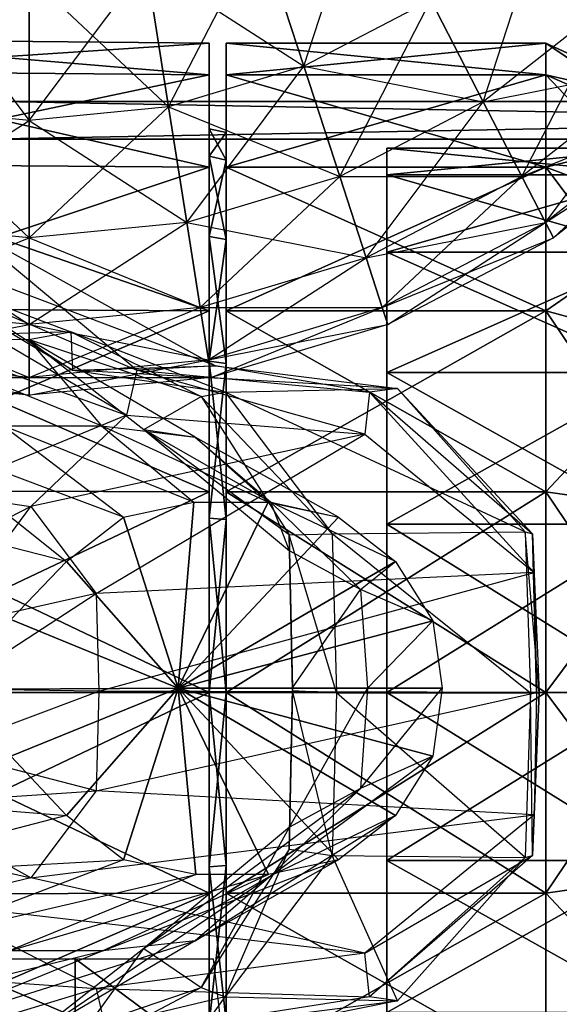
# Model space of a CAD drawing. Units: metres. Extents: x -2.02 to 1.58, y -3.82 to 3.76.
# Drawn here: x -0.01 to 0.42, y -1.44 to -0.65 of the extents above; entities that cross this region are included whole.
import ezdxf

# ---------------------------------------------------------------- set-up
doc = ezdxf.new("R2010")
doc.units = ezdxf.units.M

msp = doc.modelspace()

# ---------------------------------------------------------------- linework, layer by layer
for points in [[(-0.155619, -0.601961, 1.566179), (-0.371888, -0.681781, 1.56541), (0.131445, -0.404384, 1.681784)], [(0.131445, -0.404384, 1.681784), (-0.113038, -0.457106, 1.681865), (-0.371888, -0.681781, 1.56541)], [(0.268115, -0.539685, 0.825721), (0.183402, -0.583891, 0.825721), (0.21857, -0.692019, 0.722897)], [(0.319527, -0.639336, 0.722897), (0.21857, -0.692019, 0.722897), (0.268115, -0.539685, 0.825721)], [(0.410777, -0.567835, 0.722897), (0.319527, -0.639336, 0.722897), (0.361231, -0.72017, 0.60378)], [(0.464389, -0.639336, 0.60378), (0.361231, -0.72017, 0.60378), (0.410777, -0.567835, 0.722897)], [(0.183402, -0.583891, -0.452388), (0.093116, -0.610964, -0.452388), (0.21857, -0.692019, -0.349564)], [(0.183402, -0.583891, 0.825721), (0.093116, -0.610964, 0.825721), (0.110971, -0.724283, 0.722897)], [(0.21857, -0.692019, 0.722897), (0.110971, -0.724283, 0.722897), (0.183402, -0.583891, 0.825721)], [(0.319527, -0.639336, -0.349564), (0.21857, -0.692019, -0.349564), (0.183402, -0.583891, -0.452388)], [(0, -0.735148, -0.349564), (-0.11097, -0.724283, -0.349564), (-0.093115, -0.610964, -0.452388)], [(0, -0.62008, 0.825721), (-0.093115, -0.610964, 0.825721), (-0.11097, -0.724283, 0.722897)], [(0, -0.62008, -0.452388), (-0.093115, -0.610964, -0.452388), (0, -0.735148, -0.349564)], [(0.093116, -0.610964, -0.452388), (0, -0.62008, -0.452388), (0.110971, -0.724283, -0.349564)], [(0.110971, -0.724283, 0.722897), (0, -0.735148, 0.722897), (0.093116, -0.610964, 0.825721)], [(0.093116, -0.610964, 0.825721), (0, -0.62008, 0.825721), (0, -0.735148, 0.722897)], [(0.21857, -0.692019, -0.349564), (0.110971, -0.724283, -0.349564), (0.093116, -0.610964, -0.452388)], [(0, -0.735148, 0.722897), (-0.11097, -0.724283, 0.722897), (0, -0.62008, 0.825721)], [(0.110971, -0.724283, -0.349564), (0, -0.735148, -0.349564), (0, -0.62008, -0.452388)], [(0.319527, -0.639336, -0.349564), (0.21857, -0.692019, -0.349564), (0.361231, -0.72017, -0.230446)], [(0.319527, -0.639336, 0.722897), (0.21857, -0.692019, 0.722897), (0.247097, -0.779729, 0.60378)], [(0.361231, -0.72017, 0.60378), (0.247097, -0.779729, 0.60378), (0.319527, -0.639336, 0.722897)], [(0.464389, -0.639336, -0.230446), (0.361231, -0.72017, -0.230446), (0.319527, -0.639336, -0.349564)], [(0.464389, -0.639336, -0.230446), (0.361231, -0.72017, -0.230446), (0.503892, -0.692019, -0.098655)], [(0.464389, -0.639336, 0.60378), (0.361231, -0.72017, 0.60378), (0.391958, -0.779729, 0.471989)], [(0.503892, -0.692019, 0.471989), (0.391958, -0.779729, 0.471989), (0.464389, -0.639336, 0.60378)], [(-0.193534, -0.67056, 0.343858), (-0.193534, -0.695983, 0.183341), (0.143223, -0.698923, 0.184296)], [(-0.193534, -0.67056, 0.343858), (0.143223, -0.698923, 0.184296), (0.143223, -0.673651, 0.343858)], [(-0.193534, -0.695983, 0.504374), (-0.193534, -0.67056, 0.343858), (0.143223, -0.673651, 0.343858)], [(-0.193534, -0.695983, 0.504374), (0.143223, -0.673651, 0.343858), (0.143223, -0.698923, 0.503419)], [(0.143223, -0.673651, 0.343858), (0.143223, -0.698923, 0.184296), (0.143223, -0.763616, 0.205316)], [(0.143223, -0.673651, 0.343858), (0.143223, -0.763616, 0.205316), (0.143223, -0.741674, 0.343858)], [(0.143223, -0.698923, 0.503419), (0.143223, -0.673651, 0.343858), (0.143223, -0.741674, 0.343858)], [(0.156693, -0.744766, 0.343858), (0.156693, -0.698923, 0.184296), (0.156693, -0.673651, 0.343858)], [(0.156693, -0.673651, 0.343858), (0.156693, -0.698923, 0.184296), (0.410944, -0.698923, 0.184296)], [(0.156693, -0.673651, 0.343858), (0.410944, -0.698923, 0.184296), (0.410944, -0.673651, 0.343858)], [(0.156693, -0.766557, 0.481444), (0.156693, -0.744766, 0.343858), (0.156693, -0.673651, 0.343858)], [(0.156693, -0.766557, 0.481444), (0.156693, -0.673651, 0.343858), (0.156693, -0.698923, 0.503419)], [(0.156693, -0.698923, 0.503419), (0.156693, -0.673651, 0.343858), (0.410944, -0.673651, 0.343858)], [(0.156693, -0.698923, 0.503419), (0.410944, -0.673651, 0.343858), (0.410944, -0.698923, 0.503419)], [(0.410944, -0.673651, 0.343858), (0.410944, -0.698923, 0.184296), (0.518706, -0.745972, 0.199584)], [(0.410944, -0.673651, 0.343858), (0.518706, -0.745972, 0.199584), (0.518706, -0.723122, 0.343858)], [(0.410944, -0.698923, 0.503419), (0.410944, -0.673651, 0.343858), (0.518706, -0.723122, 0.343858)], [(-0.193534, -0.695983, 0.183341), (-0.193534, -0.769764, 0.038537), (0.143223, -0.772266, 0.040354)], [(-0.193534, -0.695983, 0.183341), (0.143223, -0.772266, 0.040354), (0.143223, -0.698923, 0.184296)], [(-0.193534, -0.769765, 0.649178), (-0.193534, -0.695983, 0.504374), (0.143223, -0.698923, 0.503419)], [(0.21857, -0.692019, -0.349564), (0.110971, -0.724283, -0.349564), (0.247096, -0.779729, -0.230446)], [(0.21857, -0.692019, 0.722897), (0.110971, -0.724283, 0.722897), (0.125454, -0.816204, 0.60378)], [(0.247097, -0.779729, 0.60378), (0.125454, -0.816204, 0.60378), (0.21857, -0.692019, 0.722897)], [(0.361231, -0.72017, -0.230446), (0.247096, -0.779729, -0.230446), (0.21857, -0.692019, -0.349564)], [(0.503892, -0.692019, -0.098655), (0.391958, -0.779729, -0.098655), (0.361231, -0.72017, -0.230446)], [(0.503892, -0.692019, -0.098655), (0.391958, -0.779729, -0.098655), (0.528084, -0.724283, 0.041805)], [(0.503892, -0.692019, 0.471989), (0.391958, -0.779729, 0.471989), (0.410777, -0.816203, 0.331528)], [(0.528084, -0.724283, 0.331528), (0.410777, -0.816203, 0.331528), (0.503892, -0.692019, 0.471989)], [(-0.193534, -0.769765, 0.649178), (0.143223, -0.698923, 0.503419), (0.143223, -0.772266, 0.647361)], [(0.143223, -0.698923, 0.184296), (0.143223, -0.772266, 0.040354), (0.143223, -0.827297, 0.080337)], [(0.143223, -0.698923, 0.184296), (0.143223, -0.827297, 0.080337), (0.143223, -0.763616, 0.205316)], [(0.143223, -0.772266, 0.647361), (0.143223, -0.698923, 0.503419), (0.143223, -0.763616, 0.482399)], [(0.143223, -0.698923, 0.503419), (0.143223, -0.741674, 0.343858), (0.143223, -0.763616, 0.482399)], [(0.156693, -0.744766, 0.343858), (0.156693, -0.766557, 0.206272), (0.156693, -0.698923, 0.184296)], [(0.156693, -0.766557, 0.206272), (0.156693, -0.772266, 0.040354), (0.156693, -0.698923, 0.184296)], [(0.156693, -0.698923, 0.184296), (0.156693, -0.772266, 0.040354), (0.410944, -0.772266, 0.040354)], [(0.156693, -0.698923, 0.184296), (0.410944, -0.772266, 0.040354), (0.410944, -0.698923, 0.184296)], [(0.156693, -0.829798, 0.605561), (0.156693, -0.766557, 0.481444), (0.156693, -0.698923, 0.503419)], [(0.156693, -0.829798, 0.605561), (0.156693, -0.698923, 0.503419), (0.156693, -0.772266, 0.647361)], [(0.156693, -0.772266, 0.647361), (0.156693, -0.698923, 0.503419), (0.410944, -0.698923, 0.503419)], [(0.156693, -0.772266, 0.647361), (0.410944, -0.698923, 0.503419), (0.410944, -0.772266, 0.647361)], [(0.410944, -0.698923, 0.184296), (0.410944, -0.772266, 0.040354), (0.518706, -0.812288, 0.069432)], [(0.410944, -0.698923, 0.184296), (0.518706, -0.812288, 0.069432), (0.518706, -0.745972, 0.199584)], [(0.410944, -0.772266, 0.647361), (0.410944, -0.698923, 0.503419), (0.518706, -0.745973, 0.488132)], [(0.410944, -0.698923, 0.503419), (0.518706, -0.723122, 0.343858), (0.518706, -0.745973, 0.488132)], [(-0.035552, -0.72, 1.343614), (-0.022219, -0.72, 1.374725), (1.577781, -0.72, 1.592502)], [(1.577781, -0.72, 1.592502), (1.577781, -0.75, 1.592502), (-0.035552, -0.75, 1.343614)], [(1.577781, -0.72, 1.592502), (-0.035552, -0.75, 1.343614), (-0.035552, -0.72, 1.343614)], [(-0.022219, -0.72, 1.374725), (-0.022219, -0.75, 1.374725), (1.577781, -0.75, 1.592502)], [(-0.022219, -0.72, 1.374725), (1.577781, -0.75, 1.592502), (1.577781, -0.72, 1.592502)], [(0.361231, -0.72017, -0.230446), (0.247096, -0.779729, -0.230446), (0.391958, -0.779729, -0.098655)], [(0.361231, -0.72017, 0.60378), (0.247097, -0.779729, 0.60378), (0.268115, -0.844354, 0.471989)], [(0.391958, -0.779729, 0.471989), (0.268115, -0.844354, 0.471989), (0.361231, -0.72017, 0.60378)], [(0, -0.828486, -0.230446), (-0.125453, -0.816203, -0.230446), (-0.11097, -0.724283, -0.349564)], [(0, -0.735148, 0.722897), (-0.11097, -0.724283, 0.722897), (-0.125453, -0.816204, 0.60378)], [(0, -0.735148, -0.349564), (-0.11097, -0.724283, -0.349564), (0, -0.828486, -0.230446)], [(0.110971, -0.724283, -0.349564), (0, -0.735148, -0.349564), (0.125454, -0.816203, -0.230446)], [(0.125454, -0.816204, 0.60378), (0, -0.828486, 0.60378), (0.110971, -0.724283, 0.722897)], [(0.110971, -0.724283, 0.722897), (0, -0.735148, 0.722897), (0, -0.828486, 0.60378)], [(0.247096, -0.779729, -0.230446), (0.125454, -0.816203, -0.230446), (0.110971, -0.724283, -0.349564)], [(0.528084, -0.724283, 0.041805), (0.410777, -0.816203, 0.041805), (0.391958, -0.779729, -0.098655)], [(0.528084, -0.724283, 0.041805), (0.410777, -0.816203, 0.041805), (0.536231, -0.735148, 0.186667)], [(0.528084, -0.724283, 0.331528), (0.410777, -0.816203, 0.331528), (0.417113, -0.828486, 0.186667)], [(0.536231, -0.735148, 0.186667), (0.417113, -0.828486, 0.186667), (0.528084, -0.724283, 0.331528)], [(0, -0.828486, 0.60378), (-0.125453, -0.816204, 0.60378), (0, -0.735148, 0.722897)], [(0.125454, -0.816203, -0.230446), (0, -0.828486, -0.230446), (0, -0.735148, -0.349564)], [(0.536231, -0.735148, 0.186667), (0.417113, -0.828486, 0.186667), (0.410777, -0.816203, 0.041805)], [(0.143223, -0.741674, 0.343858), (0.143223, -0.763616, 0.205316), (0.156693, -0.766557, 0.206272)], [(0.143223, -0.741674, 0.343858), (0.156693, -0.766557, 0.206272), (0.156693, -0.744766, 0.343858)], [(0.143223, -0.763616, 0.482399), (0.143223, -0.741674, 0.343858), (0.156693, -0.744766, 0.343858)], [(-0.035552, -0.75, 1.343614), (-0.022219, -0.75, 1.374725), (1.577781, -0.75, 1.592502)], [(0.143223, -0.763616, 0.482399), (0.156693, -0.744766, 0.343858), (0.156693, -0.766557, 0.481444)], [(0.410944, -0.772266, 0.647361), (0.518706, -0.745973, 0.488132), (0.518706, -0.812288, 0.618283)], [(0.500185, -0.757133, 0.343858), (0.500185, -0.778319, 0.210094), (0.284661, -0.778319, 0.210094)], [(0.500185, -0.757133, 0.343858), (0.284661, -0.778319, 0.210094), (0.284661, -0.757133, 0.343858)], [(0.284661, -0.757133, 0.343858), (0.284661, -1.190001, 0.343858), (0.284661, -0.778319, 0.210094)], [(0.500185, -0.778319, 0.477622), (0.500185, -0.757133, 0.343858), (0.284661, -0.757133, 0.343858)], [(0.500185, -0.778319, 0.477622), (0.284661, -0.757133, 0.343858), (0.284661, -0.778319, 0.477622)], [(0.284661, -0.778319, 0.477622), (0.284661, -1.190001, 0.343858), (0.284661, -0.757133, 0.343858)], [(0.143223, -0.763616, 0.205316), (0.143223, -0.827297, 0.080337), (0.156693, -0.829798, 0.082154)], [(0.143223, -0.763616, 0.205316), (0.156693, -0.829798, 0.082154), (0.156693, -0.766557, 0.206272)], [(0.143223, -0.772266, 0.647361), (0.143223, -0.763616, 0.482399), (0.143223, -0.827297, 0.607379)], [(0.143223, -0.827297, 0.607379), (0.143223, -0.763616, 0.482399), (0.156693, -0.766557, 0.481444)], [(0.143223, -0.827297, 0.607379), (0.156693, -0.766557, 0.481444), (0.156693, -0.829798, 0.605561)], [(0.156693, -0.766557, 0.206272), (0.156693, -0.829798, 0.082154), (0.156693, -0.772266, 0.040354)], [(-0.193534, -0.769764, 0.038537), (-0.193534, -0.884681, -0.076379), (0.143223, -0.886498, -0.073878)], [(-0.193534, -0.769764, 0.038537), (0.143223, -0.886498, -0.073878), (0.143223, -0.772266, 0.040354)], [(-0.193534, -0.884682, 0.764095), (-0.193534, -0.769765, 0.649178), (0.143223, -0.772266, 0.647361)], [(-0.193534, -0.884682, 0.764095), (0.143223, -0.772266, 0.647361), (0.143223, -0.886499, 0.761595)], [(0.143223, -0.772266, 0.040354), (0.143223, -0.886498, -0.073878), (0.143223, -0.926481, -0.018847)], [(0.143223, -0.772266, 0.040354), (0.143223, -0.926481, -0.018847), (0.143223, -0.827297, 0.080337)], [(0.143223, -0.886499, 0.761595), (0.143223, -0.772266, 0.647361), (0.143223, -0.827297, 0.607379)], [(0.156693, -0.829798, 0.082154), (0.156693, -0.886498, -0.073878), (0.156693, -0.772266, 0.040354)], [(0.156693, -0.772266, 0.040354), (0.156693, -0.886498, -0.073878), (0.410944, -0.886498, -0.073878)], [(0.156693, -0.772266, 0.040354), (0.410944, -0.886498, -0.073878), (0.410944, -0.772266, 0.040354)], [(0.156693, -0.928299, 0.704062), (0.156693, -0.829798, 0.605561), (0.156693, -0.772266, 0.647361)], [(0.156693, -0.928299, 0.704062), (0.156693, -0.772266, 0.647361), (0.156693, -0.886499, 0.761595)], [(0.156693, -0.886499, 0.761595), (0.156693, -0.772266, 0.647361), (0.410944, -0.772266, 0.647361)], [(0.156693, -0.886499, 0.761595), (0.410944, -0.772266, 0.647361), (0.410944, -0.886499, 0.761595)], [(0.410944, -0.772266, 0.040354), (0.410944, -0.886498, -0.073878), (0.518706, -0.915577, -0.033856)], [(0.410944, -0.772266, 0.040354), (0.518706, -0.915577, -0.033856), (0.518706, -0.812288, 0.069432)], [(0.410944, -0.886499, 0.761595), (0.410944, -0.772266, 0.647361), (0.518706, -0.812288, 0.618283)], [(0.247096, -0.779729, -0.230446), (0.125454, -0.816203, -0.230446), (0.268115, -0.844354, -0.098655)], [(0.247097, -0.779729, 0.60378), (0.125454, -0.816204, 0.60378), (0.136126, -0.883931, 0.471989)], [(0.268115, -0.844354, 0.471989), (0.136126, -0.883931, 0.471989), (0.247097, -0.779729, 0.60378)], [(0.391958, -0.779729, -0.098655), (0.268115, -0.844354, -0.098655), (0.247096, -0.779729, -0.230446)], [(0.391958, -0.779729, -0.098655), (0.268115, -0.844354, -0.098655), (0.410777, -0.816203, 0.041805)], [(0.391958, -0.779729, 0.471989), (0.268115, -0.844354, 0.471989), (0.280988, -0.883931, 0.331528)], [(0.410777, -0.816203, 0.331528), (0.280988, -0.883931, 0.331528), (0.391958, -0.779729, 0.471989)], [(0.500185, -0.778319, 0.210094), (0.500185, -0.839803, 0.089424), (0.284661, -0.839803, 0.089424)], [(0.500185, -0.778319, 0.210094), (0.284661, -0.839803, 0.089424), (0.284661, -0.778319, 0.210094)], [(0.284661, -0.778319, 0.210094), (0.284661, -1.190001, 0.343858), (0.284661, -0.839803, 0.089424)], [(0.500185, -0.839804, 0.598292), (0.500185, -0.778319, 0.477622), (0.284661, -0.778319, 0.477622)], [(0.500185, -0.839804, 0.598292), (0.284661, -0.778319, 0.477622), (0.284661, -0.839804, 0.598292)], [(0.284661, -0.839804, 0.598292), (0.284661, -1.190001, 0.343858), (0.284661, -0.778319, 0.477622)], [(0.410944, -0.886499, 0.761595), (0.518706, -0.812288, 0.618283), (0.518706, -0.915577, 0.721572)], [(-0.170022, -0.823898, -1.017154), (0.085873, -0.933601, -1.018988), (-0.051861, -0.819232, -0.860504)], [(0, -0.897259, -0.098655), (-0.136125, -0.883932, -0.098655), (-0.125453, -0.816203, -0.230446)], [(0, -0.828486, 0.60378), (-0.125453, -0.816204, 0.60378), (-0.136125, -0.883932, 0.471989)], [(-0.051861, -0.819232, -0.860504), (0.148405, -0.930347, -0.856792), (-0.133358, -0.823898, -0.571236)], [(0, -0.828486, -0.230446), (-0.125453, -0.816203, -0.230446), (0, -0.897259, -0.098655)], [(-0.051861, -0.819232, -0.860504), (0.148405, -0.930347, -0.856792), (0.085873, -0.933601, -1.018988)], [(0.125454, -0.816203, -0.230446), (0, -0.828486, -0.230446), (0.136126, -0.883931, -0.098655)], [(0.136126, -0.883931, 0.471989), (0, -0.897259, 0.471989), (0.125454, -0.816204, 0.60378)], [(0.125454, -0.816204, 0.60378), (0, -0.828486, 0.60378), (0, -0.897259, 0.471989)], [(0.268115, -0.844354, -0.098655), (0.136126, -0.883931, -0.098655), (0.125454, -0.816203, -0.230446)], [(0.410777, -0.816203, 0.041805), (0.280988, -0.883931, 0.041805), (0.268115, -0.844354, -0.098655)], [(0.410777, -0.816203, 0.041805), (0.280988, -0.883931, 0.041805), (0.417113, -0.828486, 0.186667)], [(0.410777, -0.816203, 0.331528), (0.280988, -0.883931, 0.331528), (0.285322, -0.897259, 0.186667)], [(0.417113, -0.828486, 0.186667), (0.285322, -0.897259, 0.186667), (0.410777, -0.816203, 0.331528)], [(-0.185042, -0.875222, -1.199077), (0.077528, -0.969405, -1.197198), (-0.170022, -0.823898, -1.017154)], [(-0.170022, -0.823898, -1.017154), (0.085873, -0.933601, -1.018988), (0.077528, -0.969405, -1.197198)], [(0, -0.897259, 0.471989), (-0.136125, -0.883932, 0.471989), (0, -0.828486, 0.60378)], [(-0.133358, -0.823898, -0.571236), (0.034643, -0.933601, -0.572938), (-0.102357, -0.851893, -0.489233)], [(-0.133358, -0.823898, -0.571236), (0.034643, -0.933601, -0.572938), (0.148405, -0.930347, -0.856792)], [(0.136126, -0.883931, -0.098655), (0, -0.897259, -0.098655), (0, -0.828486, -0.230446)], [(0.143223, -0.827297, 0.080337), (0.143223, -0.926481, -0.018847), (0.156693, -0.928298, -0.016346)], [(0.143223, -0.827297, 0.080337), (0.156693, -0.928298, -0.016346), (0.156693, -0.829798, 0.082154)], [(0.143223, -0.886499, 0.761595), (0.143223, -0.827297, 0.607379), (0.143223, -0.926481, 0.706563)], [(0.143223, -0.926481, 0.706563), (0.143223, -0.827297, 0.607379), (0.156693, -0.829798, 0.605561)], [(0.143223, -0.926481, 0.706563), (0.156693, -0.829798, 0.605561), (0.156693, -0.928299, 0.704062)], [(0.156693, -0.829798, 0.082154), (0.156693, -0.928298, -0.016346), (0.156693, -0.886498, -0.073878)], [(0.417113, -0.828486, 0.186667), (0.285322, -0.897259, 0.186667), (0.280988, -0.883931, 0.041805)], [(0.268115, -0.844354, -0.098655), (0.136126, -0.883931, -0.098655), (0.280988, -0.883931, 0.041805)], [(0.268115, -0.844354, 0.471989), (0.136126, -0.883931, 0.471989), (0.142661, -0.925409, 0.331528)], [(0.280988, -0.883931, 0.331528), (0.142661, -0.925409, 0.331528), (0.268115, -0.844354, 0.471989)], [(0.500185, -0.839803, 0.089424), (0.500185, -0.935568, -0.00634), (0.284661, -0.935568, -0.00634)], [(0.500185, -0.839803, 0.089424), (0.284661, -0.935568, -0.00634), (0.284661, -0.839803, 0.089424)], [(0.284661, -0.839803, 0.089424), (0.284661, -1.190001, 0.343858), (0.284661, -0.935568, -0.00634)], [(0.500185, -0.935568, 0.694056), (0.500185, -0.839804, 0.598292), (0.284661, -0.839804, 0.598292)], [(0.500185, -0.935568, 0.694056), (0.284661, -0.839804, 0.598292), (0.284661, -0.935568, 0.694056)], [(0.284661, -0.935568, 0.694056), (0.284661, -1.190001, 0.343858), (0.284661, -0.839804, 0.598292)], [(-0.102357, -0.851893, -0.489233), (0.033364, -0.903319, -0.487069), (-0.114444, -0.907883, -0.460711)], [(-0.102357, -0.851893, -0.489233), (0.033364, -0.903319, -0.487069), (0.034643, -0.933601, -0.572938)], [(-0.185042, -0.875222, -1.199077), (0.077528, -0.969405, -1.197198), (-0.072419, -1.031247, -1.397553)], [(-0.193534, -0.884681, -0.076379), (-0.193534, -1.029485, -0.150161), (0.143223, -1.030441, -0.147221)], [(-0.193534, -0.884681, -0.076379), (0.143223, -1.030441, -0.147221), (0.143223, -0.886498, -0.073878)], [(-0.193534, -1.029485, 0.837877), (-0.193534, -0.884682, 0.764095), (0.143223, -0.886499, 0.761595)], [(0, -0.939377, 0.041805), (-0.14266, -0.925409, 0.041805), (-0.136125, -0.883932, -0.098655)], [(0, -0.897259, 0.471989), (-0.136125, -0.883932, 0.471989), (-0.14266, -0.925409, 0.331528)], [(0, -0.897259, -0.098655), (-0.136125, -0.883932, -0.098655), (0, -0.939377, 0.041805)], [(0.136126, -0.883931, -0.098655), (0, -0.897259, -0.098655), (0.142661, -0.925409, 0.041805)], [(0.142661, -0.925409, 0.331528), (0, -0.939377, 0.331528), (0.136126, -0.883931, 0.471989)], [(0.136126, -0.883931, 0.471989), (0, -0.897259, 0.471989), (0, -0.939377, 0.331528)], [(0.280988, -0.883931, 0.041805), (0.142661, -0.925409, 0.041805), (0.136126, -0.883931, -0.098655)], [(0.280988, -0.883931, 0.041805), (0.142661, -0.925409, 0.041805), (0.285322, -0.897259, 0.186667)], [(0.280988, -0.883931, 0.331528), (0.142661, -0.925409, 0.331528), (0.144862, -0.939377, 0.186667)], [(0.285322, -0.897259, 0.186667), (0.144862, -0.939377, 0.186667), (0.280988, -0.883931, 0.331528)], [(-0.193534, -1.029485, 0.837877), (0.143223, -0.886499, 0.761595), (0.143223, -1.030441, 0.834937)], [(0.143223, -0.886498, -0.073878), (0.143223, -1.030441, -0.147221), (0.143223, -1.051461, -0.082528)], [(0.143223, -0.886498, -0.073878), (0.143223, -1.051461, -0.082528), (0.143223, -0.926481, -0.018847)], [(0.143223, -1.030441, 0.834937), (0.143223, -0.886499, 0.761595), (0.143223, -0.926481, 0.706563)], [(0.156693, -0.928298, -0.016346), (0.156693, -1.030441, -0.147221), (0.156693, -0.886498, -0.073878)], [(0.156693, -0.886498, -0.073878), (0.156693, -1.030441, -0.147221), (0.410944, -1.030441, -0.147221)], [(0.156693, -0.886498, -0.073878), (0.410944, -1.030441, -0.147221), (0.410944, -0.886498, -0.073878)], [(0.156693, -1.052416, 0.767303), (0.156693, -0.928299, 0.704062), (0.156693, -0.886499, 0.761595)], [(0.156693, -1.052416, 0.767303), (0.156693, -0.886499, 0.761595), (0.156693, -1.030441, 0.834937)], [(0.156693, -1.030441, 0.834937), (0.156693, -0.886499, 0.761595), (0.410944, -0.886499, 0.761595)], [(0.156693, -1.030441, 0.834937), (0.410944, -0.886499, 0.761595), (0.410944, -1.030441, 0.834937)], [(0.410944, -0.886498, -0.073878), (0.410944, -1.030441, -0.147221), (0.518706, -1.045728, -0.100171)], [(0.410944, -0.886498, -0.073878), (0.518706, -1.045728, -0.100171), (0.518706, -0.915577, -0.033856)], [(0.410944, -1.030441, 0.834937), (0.410944, -0.886499, 0.761595), (0.518706, -0.915577, 0.721572)], [(0, -0.939377, 0.331528), (-0.14266, -0.925409, 0.331528), (0, -0.897259, 0.471989)], [(0.142661, -0.925409, 0.041805), (0, -0.939377, 0.041805), (0, -0.897259, -0.098655)], [(0.285322, -0.897259, 0.186667), (0.144862, -0.939377, 0.186667), (0.142661, -0.925409, 0.041805)], [(-0.114444, -0.907883, -0.460711), (-0.000339, -0.90916, -0.460711), (0.033364, -0.903319, -0.487069)], [(-0.020345, -0.977871, -0.22436), (0.057585, -0.977871, -0.22434), (-0.114444, -0.907883, -0.460711)], [(-0.114444, -0.907883, -0.460711), (-0.000339, -0.90916, -0.460711), (0.057585, -0.977871, -0.22434)], [(0.033364, -0.903319, -0.487069), (0.136807, -0.954555, -0.487857), (-0.000339, -0.90916, -0.460711)], [(0.034643, -0.933601, -0.572938), (0.155974, -0.951259, -0.569942), (0.033364, -0.903319, -0.487069)], [(0.033364, -0.903319, -0.487069), (0.136807, -0.954555, -0.487857), (0.155974, -0.951259, -0.569942)], [(0.057585, -0.977871, -0.22434), (0.132177, -0.986913, -0.224302), (-0.000339, -0.90916, -0.460711)], [(-0.000339, -0.90916, -0.460711), (0.091343, -0.980858, -0.460711), (0.132177, -0.986913, -0.224302)], [(-0.000339, -0.90916, -0.460711), (0.091343, -0.980858, -0.460711), (0.136807, -0.954555, -0.487857)], [(0.410944, -1.030441, 0.834937), (0.518706, -0.915577, 0.721572), (0.518706, -1.045728, 0.787887)], [(0, -0.95356, 0.186667), (-0.144861, -0.939377, 0.186667), (-0.14266, -0.925409, 0.041805)], [(0, -0.939377, 0.331528), (-0.14266, -0.925409, 0.331528), (-0.144861, -0.939377, 0.186667)], [(0, -0.939377, 0.041805), (-0.14266, -0.925409, 0.041805), (0, -0.95356, 0.186667)], [(0.142661, -0.925409, 0.041805), (0, -0.939377, 0.041805), (0.144862, -0.939377, 0.186667)], [(0.144862, -0.939377, 0.186667), (0, -0.95356, 0.186667), (0.142661, -0.925409, 0.331528)], [(0.142661, -0.925409, 0.331528), (0, -0.939377, 0.331528), (0, -0.95356, 0.186667)], [(0.148405, -0.930347, -0.856792), (0.293038, -0.948231, -0.85355), (0.034643, -0.933601, -0.572938)], [(0.085873, -0.933601, -1.018988), (0.270682, -0.951259, -1.015761), (0.148405, -0.930347, -0.856792)], [(0.143223, -0.926481, -0.018847), (0.143223, -1.051461, -0.082528), (0.156693, -1.052416, -0.079587)], [(0.143223, -0.926481, -0.018847), (0.156693, -1.052416, -0.079587), (0.156693, -0.928298, -0.016346)], [(0.143223, -1.030441, 0.834937), (0.143223, -0.926481, 0.706563), (0.143223, -1.051461, 0.770243)], [(0.143223, -1.051461, 0.770243), (0.143223, -0.926481, 0.706563), (0.156693, -0.928299, 0.704062)], [(0.143223, -1.051461, 0.770243), (0.156693, -0.928299, 0.704062), (0.156693, -1.052416, 0.767303)], [(0.148405, -0.930347, -0.856792), (0.293038, -0.948231, -0.85355), (0.270682, -0.951259, -1.015761)], [(0.156693, -0.928298, -0.016346), (0.156693, -1.052416, -0.079587), (0.156693, -1.030441, -0.147221)], [(0, -0.95356, 0.186667), (-0.144861, -0.939377, 0.186667), (0, -0.939377, 0.331528)], [(0.144862, -0.939377, 0.186667), (0, -0.95356, 0.186667), (0, -0.939377, 0.041805)], [(0.034643, -0.933601, -0.572938), (0.155974, -0.951259, -0.569942), (0.293038, -0.948231, -0.85355)], [(0.077528, -0.969405, -1.197198), (0.267159, -0.984564, -1.190731), (0.085873, -0.933601, -1.018988)], [(0.085873, -0.933601, -1.018988), (0.270682, -0.951259, -1.015761), (0.267159, -0.984564, -1.190731)], [(0.500185, -0.935568, -0.00634), (0.500185, -1.056238, -0.067825), (0.284661, -1.056238, -0.067825)], [(0.500185, -0.935568, -0.00634), (0.284661, -1.056238, -0.067825), (0.284661, -0.935568, -0.00634)], [(0.284661, -0.935568, -0.00634), (0.284661, -1.190001, 0.343858), (0.284661, -1.056238, -0.067825)], [(0.500185, -1.056238, 0.75554), (0.500185, -0.935568, 0.694056), (0.284661, -0.935568, 0.694056)], [(0.500185, -1.056238, 0.75554), (0.284661, -0.935568, 0.694056), (0.284661, -1.056238, 0.75554)], [(0.284661, -1.056238, 0.75554), (0.284661, -1.190001, 0.343858), (0.284661, -0.935568, 0.694056)], [(0.136807, -0.954555, -0.487857), (0.206811, -1.064541, -0.491765), (0.091343, -0.980858, -0.460711)], [(0.155974, -0.951259, -0.569942), (0.24122, -1.063742, -0.57733), (0.136807, -0.954555, -0.487857)], [(0.136807, -0.954555, -0.487857), (0.206811, -1.064541, -0.491765), (0.24122, -1.063742, -0.57733)], [(0.293038, -0.948231, -0.85355), (0.394656, -1.062161, -0.852532), (0.155974, -0.951259, -0.569942)], [(0.155974, -0.951259, -0.569942), (0.24122, -1.063742, -0.57733), (0.394656, -1.062161, -0.852532)], [(0.267159, -0.984564, -1.190731), (0.401648, -1.094641, -1.197862), (0.270682, -0.951259, -1.015761)], [(0.270682, -0.951259, -1.015761), (0.400527, -1.063742, -1.023717), (0.293038, -0.948231, -0.85355)], [(0.270682, -0.951259, -1.015761), (0.400527, -1.063742, -1.023717), (0.401648, -1.094641, -1.197862)], [(0.293038, -0.948231, -0.85355), (0.394656, -1.062161, -0.852532), (0.400527, -1.063742, -1.023717)], [(-0.072419, -1.031247, -1.397553), (0.001505, -1.042091, -1.397553), (0.077528, -0.969405, -1.197198)], [(0.077528, -0.969405, -1.197198), (0.267159, -0.984564, -1.190731), (0.001505, -1.042091, -1.397553)], [(-0.094366, -0.986913, -0.22436), (-0.020345, -0.977871, -0.22436), (0.075202, -1.050671, -0.057651)], [(0.075202, -1.050671, -0.057651), (0.130999, -1.038527, -0.057651), (-0.020345, -0.977871, -0.22436)], [(-0.020345, -0.977871, -0.22436), (0.057585, -0.977871, -0.22434), (0.130999, -1.038527, -0.057651)], [(0.130999, -1.038527, -0.057651), (0.190085, -1.038527, -0.057651), (0.057585, -0.977871, -0.22434)], [(0.057585, -0.977871, -0.22434), (0.132177, -0.986913, -0.224302), (0.190085, -1.038527, -0.057651)], [(0.001505, -1.042091, -1.397553), (0.053443, -1.111173, -1.397553), (0.267159, -0.984564, -1.190731)], [(0.267159, -0.984564, -1.190731), (0.401648, -1.094641, -1.197862), (0.053443, -1.111173, -1.397553)], [(0.132177, -0.986913, -0.224302), (0.192347, -1.038542, -0.224241), (0.091343, -0.980858, -0.460711)], [(0.091343, -0.980858, -0.460711), (0.207219, -1.077457, -0.460711), (0.192347, -1.038542, -0.224241)], [(0.091343, -0.980858, -0.460711), (0.207219, -1.077457, -0.460711), (0.206811, -1.064541, -0.491765)], [(-0.154736, -1.038542, -0.224331), (-0.094366, -0.986913, -0.22436), (0.029729, -1.085776, -0.057651)], [(0.029729, -1.085776, -0.057651), (0.075202, -1.050671, -0.057651), (-0.094366, -0.986913, -0.22436)], [(0.190085, -1.038527, -0.057651), (0.246124, -1.050671, -0.057651), (0.132177, -0.986913, -0.224302)], [(0.132177, -0.986913, -0.224302), (0.192347, -1.038542, -0.224241), (0.246124, -1.050671, -0.057651)], [(-0.193534, -1.029485, -0.150161), (-0.193534, -1.190002, -0.175584), (0.143223, -1.190002, -0.172493)], [(-0.193534, -1.029485, -0.150161), (0.143223, -1.190002, -0.172493), (0.143223, -1.030441, -0.147221)], [(-0.193534, -1.190002, 0.8633), (-0.193534, -1.029485, 0.837877), (0.143223, -1.030441, 0.834937)], [(-0.193534, -1.190002, 0.8633), (0.143223, -1.030441, 0.834937), (0.143223, -1.190002, 0.860209)], [(-0.072419, -1.031247, -1.397553), (0.001505, -1.042091, -1.397553), (-0.104333, -1.096329, -1.397553)], [(0.143223, -1.030441, -0.147221), (0.143223, -1.190002, -0.172493), (0.143223, -1.190002, -0.10447)], [(0.143223, -1.030441, -0.147221), (0.143223, -1.190002, -0.10447), (0.143223, -1.051461, -0.082528)], [(0.143223, -1.190002, 0.860209), (0.143223, -1.030441, 0.834937), (0.143223, -1.051461, 0.770243)], [(0.156693, -1.052416, -0.079587), (0.156693, -1.190002, -0.172493), (0.156693, -1.030441, -0.147221)], [(0.156693, -1.030441, -0.147221), (0.156693, -1.190002, -0.172493), (0.410944, -1.190002, -0.172493)], [(0.156693, -1.030441, -0.147221), (0.410944, -1.190002, -0.172493), (0.410944, -1.030441, -0.147221)], [(0.156693, -1.190002, 0.789095), (0.156693, -1.052416, 0.767303), (0.156693, -1.030441, 0.834937)], [(0.156693, -1.190002, 0.789095), (0.156693, -1.030441, 0.834937), (0.156693, -1.190002, 0.860209)], [(0.156693, -1.190002, 0.860209), (0.156693, -1.030441, 0.834937), (0.410944, -1.030441, 0.834937)], [(0.156693, -1.190002, 0.860209), (0.410944, -1.030441, 0.834937), (0.410944, -1.190002, 0.860209)], [(0.410944, -1.030441, -0.147221), (0.410944, -1.190002, -0.172493), (0.518706, -1.190002, -0.123022)], [(0.410944, -1.030441, -0.147221), (0.518706, -1.190002, -0.123022), (0.518706, -1.045728, -0.100171)], [(0.410944, -1.190002, 0.860209), (0.410944, -1.030441, 0.834937), (0.518706, -1.045728, 0.787887)], [(-0.014477, -1.131859, -0.057651), (0.029729, -1.085776, -0.057651), (-0.154736, -1.038542, -0.224331)], [(0.075202, -1.050671, -0.057651), (0.130999, -1.038527, -0.057651), (0.118567, -1.186666, -0.060374)], [(0.130999, -1.038527, -0.057651), (0.190085, -1.038527, -0.057651), (0.118567, -1.186666, -0.060374)], [(0.190085, -1.038527, -0.057651), (0.246124, -1.050671, -0.057651), (0.118567, -1.186666, -0.060374)], [(0.246124, -1.050671, -0.057651), (0.291596, -1.085776, -0.057651), (0.192347, -1.038542, -0.224241)], [(0.192347, -1.038542, -0.224241), (0.263562, -1.108101, -0.224192), (0.291596, -1.085776, -0.057651)], [(0.192347, -1.038542, -0.224241), (0.263562, -1.108101, -0.224192), (0.207219, -1.077457, -0.460711)], [(-0.104333, -1.096329, -1.397553), (-0.070326, -1.139045, -1.397553), (0.001505, -1.042091, -1.397553)], [(0.001505, -1.042091, -1.397553), (0.053443, -1.111173, -1.397553), (-0.070326, -1.139045, -1.397553)], [(0.410944, -1.190002, 0.860209), (0.518706, -1.045728, 0.787887), (0.518706, -1.190002, 0.810738)], [(0.029729, -1.085776, -0.057651), (0.075202, -1.050671, -0.057651), (0.118567, -1.186666, -0.060374)], [(0.246124, -1.050671, -0.057651), (0.291596, -1.085776, -0.057651), (0.118567, -1.186666, -0.060374)], [(0.143223, -1.051461, -0.082528), (0.143223, -1.190002, -0.10447), (0.156693, -1.190002, -0.101379)], [(0.143223, -1.051461, -0.082528), (0.156693, -1.190002, -0.101379), (0.156693, -1.052416, -0.079587)], [(0.143223, -1.190002, 0.860209), (0.143223, -1.051461, 0.770243), (0.143223, -1.190002, 0.792186)], [(0.143223, -1.190002, 0.792186), (0.143223, -1.051461, 0.770243), (0.156693, -1.052416, 0.767303)], [(0.143223, -1.190002, 0.792186), (0.156693, -1.052416, 0.767303), (0.156693, -1.190002, 0.789095)], [(0.156693, -1.052416, -0.079587), (0.156693, -1.190002, -0.101379), (0.156693, -1.190002, -0.172493)], [(0.500185, -1.056238, -0.067825), (0.500185, -1.190002, -0.089011), (0.284661, -1.190002, -0.089011)], [(0.500185, -1.056238, -0.067825), (0.284661, -1.190002, -0.089011), (0.284661, -1.056238, -0.067825)], [(0.284661, -1.056238, -0.067825), (0.284661, -1.190001, 0.343858), (0.284661, -1.190002, -0.089011)], [(0.500185, -1.190002, 0.776727), (0.500185, -1.056238, 0.75554), (0.284661, -1.056238, 0.75554)], [(0.500185, -1.190002, 0.776727), (0.284661, -1.056238, 0.75554), (0.284661, -1.190002, 0.776727)], [(0.284661, -1.190002, 0.776727), (0.284661, -1.190001, 0.343858), (0.284661, -1.056238, 0.75554)], [(0.24122, -1.063742, -0.57733), (0.244644, -1.190406, -0.580542), (0.206811, -1.064541, -0.491765)], [(0.206811, -1.064541, -0.491765), (0.209622, -1.188393, -0.493392), (0.207219, -1.077457, -0.460711)], [(0.206811, -1.064541, -0.491765), (0.209622, -1.188393, -0.493392), (0.244644, -1.190406, -0.580542)], [(0.394656, -1.062161, -0.852532), (0.398737, -1.190454, -0.852877), (0.24122, -1.063742, -0.57733)], [(0.24122, -1.063742, -0.57733), (0.244644, -1.190406, -0.580542), (0.398737, -1.190454, -0.852877)], [(0.400527, -1.063742, -1.023717), (0.405742, -1.190406, -1.027176), (0.394656, -1.062161, -0.852532)], [(0.394656, -1.062161, -0.852532), (0.398737, -1.190454, -0.852877), (0.405742, -1.190406, -1.027176)], [(0.401648, -1.094641, -1.197862), (0.403629, -1.190009, -1.201198), (0.400527, -1.063742, -1.023717)], [(0.400527, -1.063742, -1.023717), (0.405742, -1.190406, -1.027176), (0.403629, -1.190009, -1.201198)], [(0.207219, -1.077457, -0.460711), (0.209622, -1.186234, -0.460711), (0.263562, -1.108101, -0.224192)], [(0.207219, -1.077457, -0.460711), (0.209622, -1.186234, -0.460711), (0.209622, -1.188393, -0.493392)], [(-0.014477, -1.131859, -0.057651), (0.029729, -1.085776, -0.057651), (0.118567, -1.186666, -0.060374)], [(0.291596, -1.085776, -0.057651), (0.321277, -1.133072, -0.057651), (0.118567, -1.186666, -0.060374)], [(0.291596, -1.085776, -0.057651), (0.321277, -1.133072, -0.057651), (0.263562, -1.108101, -0.224192)], [(0.053443, -1.111173, -1.397553), (0.055529, -1.188963, -1.397553), (0.401648, -1.094641, -1.197862)], [(0.401648, -1.094641, -1.197862), (0.403629, -1.190009, -1.201198), (0.055529, -1.188963, -1.397553)], [(-0.070326, -1.139045, -1.397553), (-0.063543, -1.187382, -1.397553), (0.053443, -1.111173, -1.397553)], [(0.053443, -1.111173, -1.397553), (0.055529, -1.188963, -1.397553), (-0.063543, -1.187382, -1.397553)], [(0.263562, -1.108101, -0.224192), (0.269311, -1.186666, -0.22418), (0.209622, -1.186234, -0.460711)], [(0.263562, -1.108101, -0.224192), (0.269311, -1.186666, -0.22418), (0.321277, -1.133072, -0.057651)], [(-0.021517, -1.187425, -0.057651), (-0.014477, -1.131859, -0.057651), (0.118567, -1.186666, -0.060374)], [(0.321277, -1.133072, -0.057651), (0.328695, -1.186666, -0.057651), (0.118567, -1.186666, -0.060374)], [(0.321277, -1.133072, -0.057651), (0.328695, -1.186666, -0.057651), (0.269311, -1.186666, -0.22418)], [(-0.193534, -1.190002, -0.175584), (-0.193534, -1.350518, -0.150161), (0.143223, -1.349562, -0.147221)], [(-0.193534, -1.190002, -0.175584), (0.143223, -1.349562, -0.147221), (0.143223, -1.190002, -0.172493)], [(-0.193534, -1.350518, 0.837876), (-0.193534, -1.190002, 0.8633), (0.143223, -1.190002, 0.860209)], [(-0.193534, -1.350518, 0.837876), (0.143223, -1.190002, 0.860209), (0.143223, -1.349563, 0.834936)], [(-0.063543, -1.187382, -1.397553), (-0.070326, -1.236196, -1.397553), (0.055529, -1.188963, -1.397553)], [(0.055529, -1.188963, -1.397553), (0.053443, -1.268286, -1.397553), (-0.070326, -1.236196, -1.397553)], [(-0.014477, -1.240715, -0.057651), (-0.021517, -1.187425, -0.057651), (0.118567, -1.186666, -0.060374)], [(0.029729, -1.287936, -0.057651), (-0.014477, -1.240715, -0.057651), (0.118567, -1.186666, -0.060374)], [(0.075202, -1.323041, -0.057651), (0.029729, -1.287936, -0.057651), (0.118567, -1.186666, -0.060374)], [(0.055529, -1.188963, -1.397553), (0.053443, -1.268286, -1.397553), (0.403629, -1.190009, -1.201198)], [(0.403629, -1.190009, -1.201198), (0.401648, -1.287255, -1.197284), (0.053443, -1.268286, -1.397553)], [(0.132685, -1.334806, -0.057651), (0.075202, -1.323041, -0.057651), (0.118567, -1.186666, -0.060374)], [(0.328695, -1.186666, -0.057651), (0.321277, -1.24064, -0.057651), (0.118567, -1.186666, -0.060374)], [(0.321277, -1.24064, -0.057651), (0.291596, -1.287936, -0.057651), (0.118567, -1.186666, -0.060374)], [(0.291596, -1.287936, -0.057651), (0.246124, -1.323041, -0.057651), (0.118567, -1.186666, -0.060374)], [(0.246124, -1.323041, -0.057651), (0.190506, -1.334806, -0.057651), (0.118567, -1.186666, -0.060374)], [(0.190506, -1.334806, -0.057651), (0.132685, -1.334806, -0.057651), (0.118567, -1.186666, -0.060374)], [(0.143223, -1.190002, -0.172493), (0.143223, -1.349562, -0.147221), (0.143223, -1.328542, -0.082528)], [(0.143223, -1.190002, -0.172493), (0.143223, -1.328542, -0.082528), (0.143223, -1.190002, -0.10447)], [(0.143223, -1.190002, -0.10447), (0.143223, -1.328542, -0.082528), (0.156693, -1.327587, -0.079587)], [(0.143223, -1.190002, -0.10447), (0.156693, -1.327587, -0.079587), (0.156693, -1.190002, -0.101379)], [(0.143223, -1.349563, 0.834936), (0.143223, -1.190002, 0.860209), (0.143223, -1.190002, 0.792186)], [(0.143223, -1.349563, 0.834936), (0.143223, -1.190002, 0.792186), (0.143223, -1.328543, 0.770243)], [(0.143223, -1.328543, 0.770243), (0.143223, -1.190002, 0.792186), (0.156693, -1.190002, 0.789095)], [(0.143223, -1.328543, 0.770243), (0.156693, -1.190002, 0.789095), (0.156693, -1.327587, 0.767303)], [(0.156693, -1.190002, -0.101379), (0.156693, -1.327587, -0.079587), (0.156693, -1.349562, -0.147221)], [(0.156693, -1.190002, -0.101379), (0.156693, -1.349562, -0.147221), (0.156693, -1.190002, -0.172493)], [(0.156693, -1.190002, -0.172493), (0.156693, -1.349562, -0.147221), (0.410944, -1.349562, -0.147221)], [(0.156693, -1.190002, -0.172493), (0.410944, -1.349562, -0.147221), (0.410944, -1.190002, -0.172493)], [(0.156693, -1.327587, 0.767303), (0.156693, -1.190002, 0.789095), (0.156693, -1.190002, 0.860209)], [(0.156693, -1.327587, 0.767303), (0.156693, -1.190002, 0.860209), (0.156693, -1.349563, 0.834936)], [(0.156693, -1.349563, 0.834936), (0.156693, -1.190002, 0.860209), (0.410944, -1.190002, 0.860209)], [(0.156693, -1.349563, 0.834936), (0.410944, -1.190002, 0.860209), (0.410944, -1.349563, 0.834936)], [(0.209622, -1.188393, -0.493392), (0.206811, -1.314685, -0.491605), (0.209622, -1.186234, -0.460711)], [(0.209622, -1.186234, -0.460711), (0.207219, -1.297153, -0.460711), (0.206811, -1.314685, -0.491605)], [(0.209622, -1.188393, -0.493392), (0.206811, -1.314685, -0.491605), (0.24122, -1.319565, -0.576786)], [(0.209622, -1.186234, -0.460711), (0.207219, -1.297153, -0.460711), (0.269311, -1.186666, -0.22418)], [(0.269311, -1.186666, -0.22418), (0.263563, -1.266302, -0.224193), (0.207219, -1.297153, -0.460711)], [(0.244644, -1.190406, -0.580542), (0.24122, -1.319565, -0.576786), (0.209622, -1.188393, -0.493392)], [(0.269311, -1.186666, -0.22418), (0.263563, -1.266302, -0.224193), (0.328695, -1.186666, -0.057651)], [(0.328695, -1.186666, -0.057651), (0.321277, -1.24064, -0.057651), (0.263563, -1.266302, -0.224193)], [(0.284661, -1.190002, -0.089011), (0.284661, -1.190001, 0.343858), (0.284661, -1.323765, -0.067825)], [(0.284661, -1.323765, -0.067825), (0.284661, -1.190001, 0.343858), (0.284661, -1.444435, -0.00634)], [(0.284661, -1.444435, -0.00634), (0.284661, -1.190001, 0.343858), (0.284661, -1.5402, 0.089424)], [(0.284661, -1.5402, 0.089424), (0.284661, -1.190001, 0.343858), (0.284661, -1.601685, 0.210094)], [(0.284661, -1.601685, 0.210094), (0.284661, -1.190001, 0.343858), (0.284661, -1.62287, 0.343858)], [(0.284661, -1.62287, 0.343858), (0.284661, -1.190001, 0.343858), (0.284661, -1.601685, 0.477621)], [(0.284661, -1.601685, 0.477621), (0.284661, -1.190001, 0.343858), (0.284661, -1.5402, 0.598291)], [(0.284661, -1.5402, 0.598291), (0.284661, -1.190001, 0.343858), (0.284661, -1.444435, 0.694056)], [(0.284661, -1.444435, 0.694056), (0.284661, -1.190001, 0.343858), (0.284661, -1.323766, 0.75554)], [(0.284661, -1.323766, 0.75554), (0.284661, -1.190001, 0.343858), (0.284661, -1.190002, 0.776727)], [(0.500185, -1.190002, -0.089011), (0.500185, -1.323765, -0.067825), (0.284661, -1.323765, -0.067825)], [(0.500185, -1.190002, -0.089011), (0.284661, -1.323765, -0.067825), (0.284661, -1.190002, -0.089011)], [(0.500185, -1.323766, 0.75554), (0.500185, -1.190002, 0.776727), (0.284661, -1.190002, 0.776727)], [(0.500185, -1.323766, 0.75554), (0.284661, -1.190002, 0.776727), (0.284661, -1.323766, 0.75554)], [(0.403629, -1.190009, -1.201198), (0.401648, -1.287255, -1.197284), (0.405742, -1.190406, -1.027176)], [(0.410944, -1.190002, -0.172493), (0.410944, -1.349562, -0.147221), (0.518706, -1.334275, -0.100172)], [(0.410944, -1.190002, -0.172493), (0.518706, -1.334275, -0.100172), (0.518706, -1.190002, -0.123022)], [(0.410944, -1.349563, 0.834936), (0.410944, -1.190002, 0.860209), (0.518706, -1.190002, 0.810738)], [(0.410944, -1.349563, 0.834936), (0.518706, -1.190002, 0.810738), (0.518706, -1.334276, 0.787887)], [(0.244644, -1.190406, -0.580542), (0.24122, -1.319565, -0.576786), (0.394656, -1.321274, -0.85246)], [(0.398737, -1.190454, -0.852877), (0.394656, -1.321274, -0.85246), (0.244644, -1.190406, -0.580542)], [(0.398737, -1.190454, -0.852877), (0.394656, -1.321274, -0.85246), (0.400527, -1.319565, -1.023131)], [(0.405742, -1.190406, -1.027176), (0.400527, -1.319565, -1.023131), (0.398737, -1.190454, -0.852877)], [(0.405742, -1.190406, -1.027176), (0.400527, -1.319565, -1.023131), (0.401648, -1.287255, -1.197284)], [(-0.070326, -1.236196, -1.397553), (-0.104333, -1.278913, -1.397553), (0.053443, -1.268286, -1.397553)], [(0.029729, -1.287936, -0.057651), (-0.014477, -1.240715, -0.057651), (-0.233685, -1.266513, -0.22429)], [(0.263563, -1.266302, -0.224193), (0.192348, -1.335862, -0.224242), (0.321277, -1.24064, -0.057651)], [(0.321277, -1.24064, -0.057651), (0.291596, -1.287936, -0.057651), (0.192348, -1.335862, -0.224242)], [(-0.154735, -1.335862, -0.224332), (-0.233685, -1.266513, -0.22429), (0.029729, -1.287936, -0.057651)], [(0.053443, -1.268286, -1.397553), (0.001505, -1.337367, -1.397553), (-0.104333, -1.278913, -1.397553)], [(0.053443, -1.268286, -1.397553), (0.001505, -1.337367, -1.397553), (0.401648, -1.287255, -1.197284)], [(0.207219, -1.297153, -0.460711), (0.091343, -1.393751, -0.460711), (0.263563, -1.266302, -0.224193)], [(0.263563, -1.266302, -0.224193), (0.192348, -1.335862, -0.224242), (0.091343, -1.393751, -0.460711)], [(-0.104333, -1.278913, -1.397553), (-0.157588, -1.300885, -1.397553), (0.001505, -1.337367, -1.397553)], [(0.075202, -1.323041, -0.057651), (0.029729, -1.287936, -0.057651), (-0.154735, -1.335862, -0.224332)], [(0.401648, -1.287255, -1.197284), (0.267159, -1.397332, -1.189492), (0.001505, -1.337367, -1.397553)], [(0.192348, -1.335862, -0.224242), (0.132178, -1.387491, -0.224302), (0.291596, -1.287936, -0.057651)], [(0.291596, -1.287936, -0.057651), (0.246124, -1.323041, -0.057651), (0.132178, -1.387491, -0.224302)], [(0.401648, -1.287255, -1.197284), (0.267159, -1.397332, -1.189492), (0.400527, -1.319565, -1.023131)], [(0.207219, -1.297153, -0.460711), (0.091343, -1.393751, -0.460711), (0.136807, -1.424671, -0.487556)], [(0.206811, -1.314685, -0.491605), (0.136807, -1.424671, -0.487556), (0.207219, -1.297153, -0.460711)], [(0.001505, -1.337367, -1.397553), (-0.081724, -1.357398, -1.397553), (-0.157588, -1.300885, -1.397553)], [(0.206811, -1.314685, -0.491605), (0.136807, -1.424671, -0.487556), (0.155974, -1.432048, -0.568919)], [(0.24122, -1.319565, -0.576786), (0.155974, -1.432048, -0.568919), (0.206811, -1.314685, -0.491605)], [(-0.094365, -1.387491, -0.224361), (-0.154735, -1.335862, -0.224332), (0.075202, -1.323041, -0.057651)], [(0.132685, -1.334806, -0.057651), (0.075202, -1.323041, -0.057651), (-0.094365, -1.387491, -0.224361)], [(0.132178, -1.387491, -0.224302), (0.05873, -1.395462, -0.224339), (0.246124, -1.323041, -0.057651)], [(0.246124, -1.323041, -0.057651), (0.190506, -1.334806, -0.057651), (0.05873, -1.395462, -0.224339)], [(0.24122, -1.319565, -0.576786), (0.155974, -1.432048, -0.568919), (0.293038, -1.435204, -0.853414)], [(0.394656, -1.321274, -0.85246), (0.293038, -1.435204, -0.853414), (0.24122, -1.319565, -0.576786)], [(0.400527, -1.319565, -1.023131), (0.270682, -1.432048, -1.014659), (0.267159, -1.397332, -1.189492)], [(0.400527, -1.319565, -1.023131), (0.270682, -1.432048, -1.014659), (0.394656, -1.321274, -0.85246)], [(0.394656, -1.321274, -0.85246), (0.293038, -1.435204, -0.853414), (0.270682, -1.432048, -1.014659)], [(0.143223, -1.328542, -0.082528), (0.156693, -1.451705, -0.016346), (0.156693, -1.327587, -0.079587)], [(0.143223, -1.453522, 0.706563), (0.143223, -1.328543, 0.770243), (0.156693, -1.327587, 0.767303)], [(0.143223, -1.453522, 0.706563), (0.156693, -1.327587, 0.767303), (0.156693, -1.451705, 0.704062)], [(0.143223, -1.349562, -0.147221), (0.143223, -1.453522, -0.018847), (0.143223, -1.328542, -0.082528)], [(0.143223, -1.328542, -0.082528), (0.143223, -1.453522, -0.018847), (0.156693, -1.451705, -0.016346)], [(0.143223, -1.493505, 0.761594), (0.143223, -1.349563, 0.834936), (0.143223, -1.328543, 0.770243)], [(0.143223, -1.493505, 0.761594), (0.143223, -1.328543, 0.770243), (0.143223, -1.453522, 0.706563)], [(0.156693, -1.327587, -0.079587), (0.156693, -1.451705, -0.016346), (0.156693, -1.493505, -0.073879)], [(0.156693, -1.327587, -0.079587), (0.156693, -1.493505, -0.073879), (0.156693, -1.349562, -0.147221)], [(0.156693, -1.451705, 0.704062), (0.156693, -1.327587, 0.767303), (0.156693, -1.349563, 0.834936)], [(0.500185, -1.323765, -0.067825), (0.500185, -1.444435, -0.00634), (0.284661, -1.444435, -0.00634)], [(0.500185, -1.323765, -0.067825), (0.284661, -1.444435, -0.00634), (0.284661, -1.323765, -0.067825)], [(0.500185, -1.444435, 0.694056), (0.500185, -1.323766, 0.75554), (0.284661, -1.323766, 0.75554)], [(0.500185, -1.444435, 0.694056), (0.284661, -1.323766, 0.75554), (0.284661, -1.444435, 0.694056)], [(-0.015763, -1.395462, -0.224359), (-0.094365, -1.387491, -0.224361), (0.132685, -1.334806, -0.057651)], [(0.001505, -1.337367, -1.397553), (-0.081724, -1.357398, -1.397553), (0.267159, -1.397332, -1.189492)], [(0.05873, -1.395462, -0.224339), (-0.015763, -1.395462, -0.224359), (0.190506, -1.334806, -0.057651)], [(0.190506, -1.334806, -0.057651), (0.132685, -1.334806, -0.057651), (-0.015763, -1.395462, -0.224359)], [(0.091343, -1.393751, -0.460711), (-0.000339, -1.465449, -0.460711), (0.192348, -1.335862, -0.224242)], [(0.192348, -1.335862, -0.224242), (0.132178, -1.387491, -0.224302), (-0.000339, -1.465449, -0.460711)], [(0.410944, -1.349562, -0.147221), (0.518706, -1.464427, -0.033856), (0.518706, -1.334275, -0.100172)], [(0.410944, -1.493505, 0.761594), (0.410944, -1.349563, 0.834936), (0.518706, -1.334276, 0.787887)], [(0.410944, -1.493505, 0.761594), (0.518706, -1.334276, 0.787887), (0.518706, -1.464427, 0.721572)], [(-0.193534, -1.350518, -0.150161), (0.143223, -1.493505, -0.073879), (0.143223, -1.349562, -0.147221)], [(-0.193534, -1.495322, 0.764095), (-0.193534, -1.350518, 0.837876), (0.143223, -1.349563, 0.834936)], [(-0.193534, -1.495322, 0.764095), (0.143223, -1.349563, 0.834936), (0.143223, -1.493505, 0.761594)], [(-0.193534, -1.350518, -0.150161), (-0.193534, -1.495322, -0.07638), (0.143223, -1.493505, -0.073879)], [(0.143223, -1.349562, -0.147221), (0.143223, -1.493505, -0.073879), (0.143223, -1.453522, -0.018847)], [(0.156693, -1.349562, -0.147221), (0.156693, -1.493505, -0.073879), (0.410944, -1.493505, -0.073879)], [(0.156693, -1.349562, -0.147221), (0.410944, -1.493505, -0.073879), (0.410944, -1.349562, -0.147221)], [(0.156693, -1.451705, 0.704062), (0.156693, -1.349563, 0.834936), (0.156693, -1.493505, 0.761594)], [(0.156693, -1.493505, 0.761594), (0.156693, -1.349563, 0.834936), (0.410944, -1.349563, 0.834936)], [(0.156693, -1.493505, 0.761594), (0.410944, -1.349563, 0.834936), (0.410944, -1.493505, 0.761594)], [(0.410944, -1.349562, -0.147221), (0.410944, -1.493505, -0.073879), (0.518706, -1.464427, -0.033856)], [(-0.081724, -1.357398, -1.397553), (-0.174777, -1.409459, -1.397553), (0.053658, -1.425333, -1.195187)], [(0.267159, -1.397332, -1.189492), (0.053658, -1.425333, -1.195187), (-0.081724, -1.357398, -1.397553)], [(-0.000339, -1.465449, -0.460711), (-0.111764, -1.464584, -0.460711), (0.132178, -1.387491, -0.224302)], [(0.132178, -1.387491, -0.224302), (0.05873, -1.395462, -0.224339), (-0.111764, -1.464584, -0.460711)], [(0.091343, -1.393751, -0.460711), (-0.000339, -1.465449, -0.460711), (0.027093, -1.482814, -0.486449)], [(0.136807, -1.424671, -0.487556), (0.027093, -1.482814, -0.486449), (0.091343, -1.393751, -0.460711)], [(-0.111764, -1.464584, -0.460711), (-0.221657, -1.464584, -0.460711), (0.05873, -1.395462, -0.224339)], [(0.05873, -1.395462, -0.224339), (-0.015763, -1.395462, -0.224359), (-0.221657, -1.464584, -0.460711)], [(0.267159, -1.397332, -1.189492), (0.053658, -1.425333, -1.195187), (0.270682, -1.432048, -1.014659)], [(-0.213333, -1.401949, -0.262498), (0.036667, -1.401949, -0.262498), (0.036667, -1.490847, -0.32472)], [(-0.213333, -1.401949, -0.262498), (0.036667, -1.490847, -0.32472), (-0.213333, -1.490847, -0.32472)], [(0.053658, -1.425333, -1.195187), (-0.185042, -1.49811, -1.199077), (-0.174777, -1.409459, -1.397553)], [(0.036667, -1.401949, -0.262498), (0.146471, -1.401949, -0.263914), (0.156848, -1.490847, -0.325265)], [(0.036667, -1.401949, -0.262498), (0.156848, -1.490847, -0.325265), (0.036667, -1.490847, -0.32472)], [(0.155974, -1.432048, -0.568919), (0.01937, -1.464664, -0.570979), (0.136807, -1.424671, -0.487556)], [(0.136807, -1.424671, -0.487556), (0.027093, -1.482814, -0.486449), (0.01937, -1.464664, -0.570979)], [(0.053658, -1.425333, -1.195187), (-0.185042, -1.49811, -1.199077), (0.062609, -1.464664, -1.016878)], [(0.155974, -1.432048, -0.568919), (0.01937, -1.464664, -0.570979), (0.130199, -1.468239, -0.85689)], [(0.270682, -1.432048, -1.014659), (0.062609, -1.464664, -1.016878), (0.053658, -1.425333, -1.195187)], [(0.270682, -1.432048, -1.014659), (0.062609, -1.464664, -1.016878), (0.293038, -1.435204, -0.853414)], [(0.293038, -1.435204, -0.853414), (0.130199, -1.468239, -0.85689), (0.155974, -1.432048, -0.568919)], [(0.293038, -1.435204, -0.853414), (0.130199, -1.468239, -0.85689), (0.062609, -1.464664, -1.016878)]]:
    msp.add_3dface(points)

doc.saveas('drawing.dxf')
